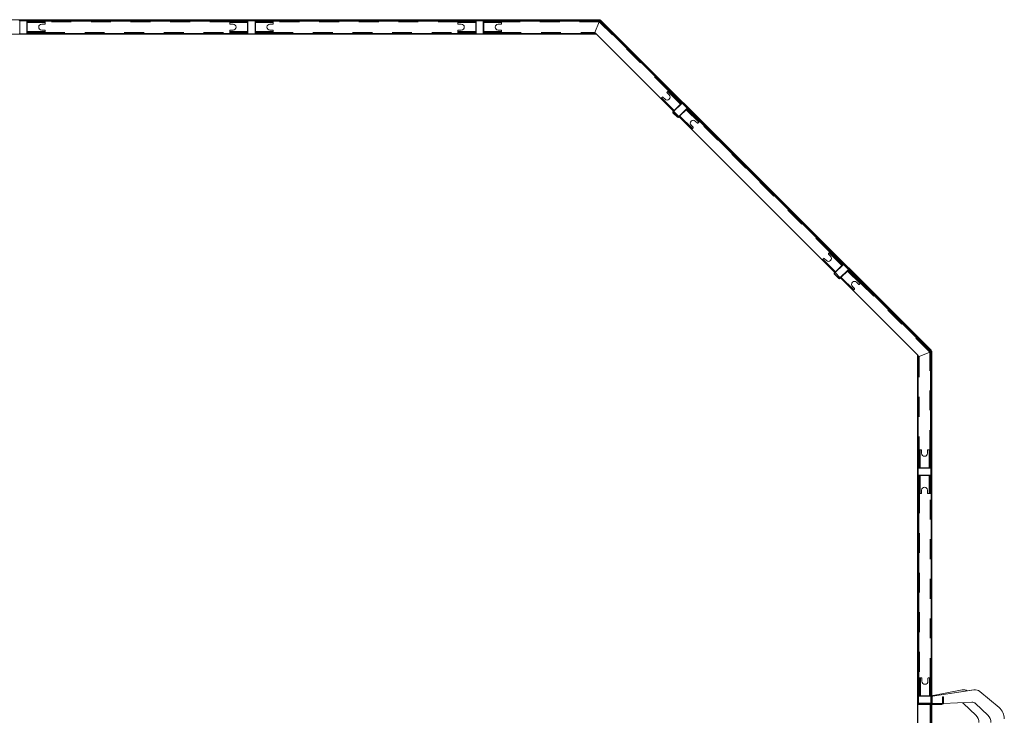
# Model space of a CAD drawing. Units: millimetres. Extents: x 5.2 to 16.2, y 9.1 to 22.6.
# Drawn here: x 11.2 to 16.2, y 19.1 to 22.6 of the extents above; entities that cross this region are included whole.
import ezdxf

# ---------------------------------------------------------------- set-up
doc = ezdxf.new("R2010")
doc.units = ezdxf.units.MM
doc.linetypes.add('PHANTOM', pattern=[0.0127, 0.00635, -0.00127, 0.00127, -0.00127, 0.00127, -0.00127])

msp = doc.modelspace()

# ---------------------------------------------------------------- linework, layer by layer
at = {"color": 7, "linetype": 'Continuous', "lineweight": 15}
for p, q in [((10.687, 22.6037), (11.8388, 22.6037)), ((11.2444, 22.5976), (11.2444, 22.5346)), ((11.2459, 22.6011), (11.2789, 22.6011)), ((11.2789, 22.5991), (11.2459, 22.5991)), ((11.2804, 22.5346), (11.2804, 22.5976)), ((11.2805, 22.6007), (11.2829, 22.6007)), ((11.2824, 22.5976), (11.2824, 22.5346)), ((11.2832, 22.5967), (11.2824, 22.5967)), ((11.2824, 22.5927), (11.2874, 22.5927)), ((11.2829, 22.6007), (11.2829, 22.5967)), ((11.2879, 22.6007), (11.2829, 22.6007)), ((11.2879, 22.5967), (11.2832, 22.5967)), ((11.2874, 22.5927), (11.3674, 22.5927)), ((11.2879, 22.6007), (12.3889, 22.6007)), ((12.3889, 22.5967), (11.2879, 22.5967)), ((11.3554, 22.5811), (11.3704, 22.5811)), ((11.3674, 22.5927), (11.3724, 22.5927)), ((11.3724, 22.5967), (11.3724, 22.5927)), ((11.3724, 22.5927), (11.3724, 22.5887)), ((11.3724, 22.5831), (11.3724, 22.5887)), ((11.8388, 22.6037), (11.8388, 22.6007)), ((11.839, 22.6037), (11.839, 22.6007)), ((11.839, 22.6037), (12.9908, 22.6037)), ((12.3044, 22.5967), (12.3044, 22.5927)), ((12.3094, 22.5927), (12.3044, 22.5927)), ((12.3044, 22.5887), (12.3044, 22.5927)), ((12.3044, 22.5887), (12.3044, 22.5831)), ((12.3064, 22.5811), (12.3214, 22.5811)), ((12.3894, 22.5927), (12.3094, 22.5927)), ((12.3939, 22.6007), (12.3889, 22.6007)), ((12.3936, 22.5967), (12.3889, 22.5967)), ((12.3944, 22.5927), (12.3894, 22.5927)), ((12.3944, 22.5967), (12.3936, 22.5967)), ((12.3939, 22.6007), (12.3939, 22.5967)), ((12.3939, 22.6007), (12.3963, 22.6007)), ((12.3944, 22.5346), (12.3944, 22.5976)), ((12.3964, 22.5976), (12.3964, 22.5346)), ((12.3979, 22.6011), (12.4309, 22.6011)), ((12.4309, 22.5991), (12.3979, 22.5991)), ((12.4324, 22.5346), (12.4324, 22.5976)), ((12.4325, 22.6007), (12.4349, 22.6007)), ((12.4344, 22.5976), (12.4344, 22.5346)), ((12.4352, 22.5967), (12.4344, 22.5967)), ((12.4344, 22.5927), (12.4394, 22.5927)), ((12.4349, 22.6007), (12.4349, 22.5967)), ((12.4399, 22.6007), (12.4349, 22.6007)), ((12.4399, 22.5967), (12.4352, 22.5967)), ((12.4394, 22.5927), (12.5194, 22.5927)), ((12.4399, 22.6007), (13.5409, 22.6007)), ((13.5409, 22.5967), (12.4399, 22.5967)), ((12.5074, 22.5811), (12.5224, 22.5811)), ((12.5194, 22.5927), (12.5244, 22.5927)), ((12.5244, 22.5967), (12.5244, 22.5927)), ((12.5244, 22.5927), (12.5244, 22.5887)), ((12.5244, 22.5831), (12.5244, 22.5887)), ((12.9889, 22.6037), (14.1679, 22.6037)), ((12.9908, 22.6037), (12.9908, 22.6007)), ((12.991, 22.6037), (12.991, 22.6007)), ((12.991, 22.6037), (14.1428, 22.6037)), ((13.4564, 22.5967), (13.4564, 22.5927)), ((13.4614, 22.5927), (13.4564, 22.5927)), ((13.4564, 22.5887), (13.4564, 22.5927)), ((13.4564, 22.5887), (13.4564, 22.5831)), ((13.4584, 22.5811), (13.4734, 22.5811)), ((13.5414, 22.5927), (13.4614, 22.5927)), ((13.5459, 22.6007), (13.5409, 22.6007)), ((13.5456, 22.5967), (13.5409, 22.5967)), ((13.5464, 22.5927), (13.5414, 22.5927)), ((13.5464, 22.5967), (13.5456, 22.5967)), ((13.5459, 22.6007), (13.5483, 22.6007)), ((13.5459, 22.6007), (13.5459, 22.5967)), ((13.5459, 22.6007), (13.5483, 22.6007)), ((13.5464, 22.5346), (13.5464, 22.5976)), ((13.5484, 22.5976), (13.5484, 22.5346)), ((13.5499, 22.6011), (13.5829, 22.6011)), ((13.5829, 22.5991), (13.5499, 22.5991)), ((13.5844, 22.5346), (13.5844, 22.5976)), ((13.5845, 22.6007), (13.5864, 22.6007)), ((13.5845, 22.6007), (13.5864, 22.6007)), ((13.5864, 22.6007), (13.5864, 22.5976)), ((13.5914, 22.6007), (13.5864, 22.6007)), ((13.5864, 22.5976), (13.5864, 22.5346)), ((13.5864, 22.5967), (13.5914, 22.5967)), ((13.5864, 22.5927), (13.5914, 22.5927)), ((14.1717, 22.6007), (13.5914, 22.6007)), ((13.5914, 22.5967), (14.1717, 22.5967)), ((13.5914, 22.5927), (13.6714, 22.5927)), ((13.6594, 22.5811), (13.6744, 22.5811)), ((13.6714, 22.5927), (13.6764, 22.5927)), ((13.6764, 22.5967), (13.6764, 22.5927)), ((13.6764, 22.5927), (13.6764, 22.5887)), ((13.6764, 22.5831), (13.6764, 22.5887)), ((14.1428, 22.6037), (14.1428, 22.6007)), ((14.1701, 22.5927), (14.1477, 22.5387)), ((14.1479, 22.5386), (14.1701, 22.5927)), ((14.1701, 22.5967), (14.1701, 22.5927)), ((14.1706, 22.5967), (14.1701, 22.5954)), ((14.1717, 22.5967), (14.1717, 22.6007)), ((14.1718, 22.5967), (14.1746, 22.5995)), ((14.5821, 22.1864), (14.1718, 22.5967)), ((14.1746, 22.5995), (14.1724, 22.6018)), ((14.5849, 22.1892), (14.1746, 22.5995)), ((14.1766, 22.6018), (15.0103, 21.7681)), ((10.1269, 22.5311), (11.2459, 22.5311)), ((11.2459, 22.5331), (11.2789, 22.5331)), ((11.2789, 22.5311), (11.2459, 22.5311)), ((11.2789, 22.5311), (12.3979, 22.5311)), ((11.2824, 22.5395), (11.2874, 22.5395)), ((11.2824, 22.5355), (11.2874, 22.5355)), ((11.2829, 22.5347), (11.2829, 22.5355)), ((11.2829, 22.5311), (11.2829, 22.5347)), ((11.2879, 22.5347), (11.2829, 22.5347)), ((11.2874, 22.5395), (11.3674, 22.5395)), ((11.3674, 22.5355), (11.2874, 22.5355)), ((12.3889, 22.5347), (11.2879, 22.5347)), ((11.3704, 22.5511), (11.3554, 22.5511)), ((11.3674, 22.5395), (11.3724, 22.5395)), ((11.3674, 22.5355), (11.3724, 22.5355)), ((11.3724, 22.5435), (11.3724, 22.5491)), ((11.3724, 22.5435), (11.3724, 22.5395)), ((11.3724, 22.5355), (11.3724, 22.5395)), ((12.3044, 22.5491), (12.3044, 22.5435)), ((12.3044, 22.5395), (12.3044, 22.5435)), ((12.3044, 22.5355), (12.3044, 22.5395)), ((12.3094, 22.5395), (12.3044, 22.5395)), ((12.3044, 22.5355), (12.3094, 22.5355)), ((12.3214, 22.5511), (12.3064, 22.5511)), ((12.3894, 22.5395), (12.3094, 22.5395)), ((12.3094, 22.5355), (12.3894, 22.5355)), ((12.3939, 22.5347), (12.3889, 22.5347)), ((12.3944, 22.5395), (12.3894, 22.5395)), ((12.3894, 22.5355), (12.3944, 22.5355)), ((12.3939, 22.5355), (12.3939, 22.5347)), ((12.3939, 22.5311), (12.3939, 22.5347)), ((12.3979, 22.5331), (12.4309, 22.5331)), ((12.4309, 22.5311), (12.3979, 22.5311)), ((12.4309, 22.5311), (13.5499, 22.5311)), ((12.4344, 22.5395), (12.4394, 22.5395)), ((12.4344, 22.5355), (12.4394, 22.5355)), ((12.4349, 22.5347), (12.4349, 22.5355)), ((12.4349, 22.5311), (12.4349, 22.5347)), ((12.4399, 22.5347), (12.4349, 22.5347)), ((12.4394, 22.5395), (12.5194, 22.5395)), ((12.5194, 22.5355), (12.4394, 22.5355)), ((13.5409, 22.5347), (12.4399, 22.5347)), ((12.5224, 22.5511), (12.5074, 22.5511)), ((12.5194, 22.5395), (12.5244, 22.5395)), ((12.5194, 22.5355), (12.5244, 22.5355)), ((12.5244, 22.5435), (12.5244, 22.5491)), ((12.5244, 22.5435), (12.5244, 22.5395)), ((12.5244, 22.5355), (12.5244, 22.5395)), ((13.4564, 22.5491), (13.4564, 22.5435)), ((13.4564, 22.5395), (13.4564, 22.5435)), ((13.4564, 22.5355), (13.4564, 22.5395)), ((13.4614, 22.5395), (13.4564, 22.5395)), ((13.4564, 22.5355), (13.4614, 22.5355)), ((13.4734, 22.5511), (13.4584, 22.5511)), ((13.5414, 22.5395), (13.4614, 22.5395)), ((13.4614, 22.5355), (13.5414, 22.5355)), ((13.5459, 22.5347), (13.5409, 22.5347)), ((13.5464, 22.5395), (13.5414, 22.5395)), ((13.5414, 22.5355), (13.5464, 22.5355)), ((13.5459, 22.5355), (13.5459, 22.5347)), ((13.5459, 22.5311), (13.5459, 22.5347)), ((13.5499, 22.5331), (13.5829, 22.5331)), ((13.5829, 22.5311), (13.5499, 22.5311)), ((13.5829, 22.5311), (14.1558, 22.5311)), ((13.5864, 22.5395), (13.5914, 22.5395)), ((13.5864, 22.5355), (13.5914, 22.5355)), ((13.5864, 22.5347), (13.5914, 22.5347)), ((13.5864, 22.5311), (13.5864, 22.5346)), ((13.5914, 22.5395), (13.6714, 22.5395)), ((13.6714, 22.5355), (13.5914, 22.5355)), ((13.5914, 22.5347), (14.1441, 22.5347)), ((13.6744, 22.5511), (13.6594, 22.5511)), ((13.6714, 22.5395), (13.6764, 22.5395)), ((13.6714, 22.5355), (13.6764, 22.5355)), ((13.6764, 22.5435), (13.6764, 22.5491)), ((13.6764, 22.5435), (13.6764, 22.5395)), ((13.6764, 22.5355), (13.6764, 22.5395)), ((14.1441, 22.5387), (14.1441, 22.5347)), ((14.1441, 22.5387), (14.1477, 22.5387)), ((14.1466, 22.5387), (14.1441, 22.5327)), ((14.1448, 22.5387), (14.1441, 22.537)), ((14.1441, 22.5311), (14.1441, 22.5347)), ((14.1452, 22.5311), (14.1475, 22.5334)), ((14.1497, 22.5311), (14.1475, 22.5334)), ((14.1503, 22.5362), (14.1477, 22.5387)), ((14.1479, 22.5386), (14.1477, 22.5387)), ((14.1558, 22.5311), (14.5449, 22.1421)), ((14.5164, 22.2408), (14.5124, 22.2369)), ((14.5124, 22.234), (14.523, 22.2234)), ((14.522, 22.2465), (14.5192, 22.2437)), ((14.5793, 22.1835), (14.5227, 22.2401)), ((14.4812, 22.2057), (14.4816, 22.206)), ((14.4884, 22.2128), (14.4844, 22.2089)), ((14.5417, 22.1459), (14.4851, 22.2025)), ((14.5018, 22.2022), (14.4912, 22.2128)), ((14.5417, 22.1389), (14.5863, 22.1835)), ((14.5877, 22.1821), (14.5432, 22.1375)), ((14.5863, 22.1835), (14.5885, 22.1857)), ((14.5898, 22.1843), (14.5885, 22.1857)), ((14.6132, 22.1587), (14.5898, 22.1821)), ((14.5912, 22.1835), (14.6146, 22.1601)), ((14.5651, 22.1106), (14.5417, 22.134)), ((14.5432, 22.1354), (14.5665, 22.1121)), ((14.5463, 22.1407), (14.5718, 22.1152)), ((14.5686, 22.1121), (14.6132, 22.1566)), ((14.6146, 22.1552), (14.57, 22.1106)), ((14.6171, 22.157), (14.6143, 22.1542)), ((14.6146, 22.1482), (14.6712, 22.0916)), ((14.6171, 22.157), (14.6154, 22.1587)), ((15.3963, 21.3721), (14.6178, 22.1507)), ((14.6207, 22.1535), (15.3992, 21.375)), ((14.5732, 22.1138), (15.3595, 21.3275)), ((14.577, 22.1106), (14.6336, 22.054)), ((14.6439, 22.0601), (14.6333, 22.0707)), ((14.6545, 22.0919), (14.6651, 22.0813)), ((14.668, 22.0813), (14.6719, 22.0853)), ((14.6776, 22.0909), (14.6747, 22.0881)), ((14.6368, 22.0501), (14.6371, 22.0505)), ((14.64, 22.0533), (14.6439, 22.0573)), ((15.011, 21.7674), (15.8446, 20.9338)), ((15.3309, 21.4262), (15.327, 21.4223)), ((15.3366, 21.4319), (15.3338, 21.4291)), ((15.3939, 21.369), (15.3373, 21.4255)), ((15.2958, 21.3911), (15.2962, 21.3914)), ((15.3029, 21.3982), (15.299, 21.3943)), ((15.3563, 21.3313), (15.2997, 21.3879)), ((15.3164, 21.3876), (15.3058, 21.3982)), ((15.327, 21.4194), (15.3376, 21.4088)), ((15.3563, 21.3243), (15.4009, 21.3689)), ((15.4023, 21.3675), (15.3577, 21.3229)), ((15.3609, 21.3261), (15.3863, 21.3006)), ((15.3832, 21.2975), (15.4277, 21.342)), ((15.4292, 21.3406), (15.3846, 21.2961)), ((15.4027, 21.3714), (15.3999, 21.3686)), ((15.4027, 21.3714), (15.4044, 21.3698)), ((15.4277, 21.3441), (15.4044, 21.3675)), ((15.4058, 21.3689), (15.4292, 21.3456)), ((15.4313, 21.3428), (15.4292, 21.3406)), ((15.4292, 21.3336), (15.4858, 21.277)), ((15.43, 21.3441), (15.4313, 21.3428)), ((15.4321, 21.3364), (15.8424, 20.9261)), ((15.8452, 20.9289), (15.4349, 21.3393)), ((15.3797, 21.2961), (15.3563, 21.3194)), ((15.3577, 21.3208), (15.3811, 21.2975)), ((15.3878, 21.2992), (15.7758, 20.9111)), ((15.3916, 21.296), (15.4482, 21.2394)), ((15.4691, 21.2773), (15.4797, 21.2667)), ((15.4922, 21.2763), (15.4893, 21.2735)), ((15.4585, 21.2455), (15.4479, 21.2561)), ((15.4514, 21.2356), (15.4517, 21.2359)), ((15.4545, 21.2387), (15.4585, 21.2427)), ((15.4825, 21.2667), (15.4865, 21.2707)), ((15.8384, 20.9244), (15.7844, 20.902)), ((15.7844, 20.9018), (15.8384, 20.9244)), ((15.8424, 20.9244), (15.8384, 20.9244)), ((15.8416, 20.9269), (15.8403, 20.9263)), ((15.8424, 20.9261), (15.8452, 20.9289)), ((15.8424, 20.3457), (15.8424, 20.926)), ((15.8424, 20.926), (15.8464, 20.926)), ((15.8439, 20.9276), (15.8464, 20.9276)), ((15.8464, 20.926), (15.8464, 20.9292)), ((15.8464, 20.3457), (15.8464, 20.926)), ((15.8494, 20.9262), (15.8494, 19.7472)), ((15.7758, 20.9111), (15.7758, 18.0337)), ((15.7758, 20.905), (15.779, 20.9018)), ((15.7762, 20.8989), (15.7758, 20.8993)), ((15.7764, 20.8942), (15.7758, 20.8942)), ((15.7762, 20.8989), (15.779, 20.9018)), ((15.7764, 20.8984), (15.7804, 20.8984)), ((15.7764, 20.8942), (15.7764, 20.8984)), ((15.7764, 20.3207), (15.7764, 20.8942)), ((15.7836, 20.9028), (15.7776, 20.9003)), ((15.7804, 20.3457), (15.7804, 20.8984)), ((15.7804, 20.8984), (15.7844, 20.8984)), ((15.7824, 20.9041), (15.7806, 20.9034)), ((15.7819, 20.9046), (15.7844, 20.902)), ((15.7844, 20.8984), (15.7844, 20.902)), ((15.7844, 20.9018), (15.7844, 20.902)), ((15.7812, 20.4307), (15.7812, 20.4257)), ((15.7812, 20.4307), (15.7852, 20.4307)), ((15.7852, 20.4257), (15.7852, 20.4307)), ((15.7852, 20.4307), (15.7892, 20.4307)), ((15.7948, 20.4307), (15.7892, 20.4307)), ((15.7968, 20.4137), (15.7968, 20.4287)), ((15.8268, 20.4287), (15.8268, 20.4137)), ((15.8344, 20.4307), (15.8288, 20.4307)), ((15.8344, 20.4307), (15.8384, 20.4307)), ((15.8384, 20.4257), (15.8384, 20.4307)), ((15.8424, 20.4307), (15.8384, 20.4307)), ((15.7812, 20.4257), (15.7812, 20.3457)), ((15.7852, 20.3457), (15.7852, 20.4257)), ((15.8384, 20.3457), (15.8384, 20.4257)), ((15.7764, 20.3407), (15.7803, 20.3407)), ((15.7768, 20.3042), (15.7768, 20.3372)), ((15.7788, 20.3372), (15.7788, 20.3042)), ((15.7803, 20.3407), (15.8433, 20.3407)), ((15.8433, 20.3387), (15.7803, 20.3387)), ((15.7804, 20.3407), (15.7804, 20.3457)), ((15.7812, 20.3457), (15.7812, 20.3407)), ((15.7852, 20.3407), (15.7852, 20.3457)), ((15.8384, 20.3407), (15.8384, 20.3457)), ((15.8424, 20.3457), (15.8424, 20.3407)), ((15.8433, 20.3407), (15.8464, 20.3407)), ((15.8448, 20.3042), (15.8448, 20.3372)), ((15.8464, 20.3407), (15.8464, 20.3457)), ((15.8464, 20.3389), (15.8464, 20.3407)), ((15.8468, 20.3372), (15.8468, 20.3042)), ((15.7758, 20.3207), (15.7768, 20.3207)), ((15.7782, 19.1697), (15.7782, 20.3014)), ((15.7788, 20.3007), (15.7803, 20.3007)), ((15.7788, 20.3007), (15.7788, 20.2957)), ((15.7788, 20.2957), (15.7788, 19.1947)), ((15.7803, 20.3027), (15.8433, 20.3027)), ((15.8433, 20.3007), (15.7803, 20.3007)), ((15.7828, 20.2957), (15.7828, 20.3007)), ((15.7828, 19.1947), (15.7828, 20.2957)), ((15.7852, 20.3007), (15.7852, 20.2957)), ((15.7852, 20.2957), (15.7852, 20.2157)), ((15.8384, 20.3007), (15.8384, 20.2957)), ((15.8384, 20.2957), (15.8384, 20.2157)), ((15.8424, 20.2957), (15.8424, 20.3007)), ((15.8424, 20.2157), (15.8424, 20.2957)), ((15.8433, 20.3007), (15.8448, 20.3007)), ((15.8488, 20.3007), (15.8448, 20.3007)), ((15.8448, 20.2957), (15.8448, 20.3007)), ((15.8448, 19.1947), (15.8448, 20.2957)), ((15.8464, 20.3007), (15.8464, 20.3026)), ((15.8488, 20.2957), (15.8488, 20.3007)), ((15.8488, 20.2957), (15.8488, 19.1947)), ((15.7828, 20.2107), (15.7852, 20.2107)), ((15.7852, 20.2157), (15.7852, 20.2107)), ((15.7892, 20.2107), (15.7852, 20.2107)), ((15.7892, 20.2107), (15.7948, 20.2107)), ((15.7968, 20.2127), (15.7968, 20.2277)), ((15.8268, 20.2277), (15.8268, 20.2127)), ((15.8288, 20.2107), (15.8344, 20.2107)), ((15.8384, 20.2107), (15.8344, 20.2107)), ((15.8384, 20.2157), (15.8384, 20.2107)), ((15.8424, 20.2107), (15.8384, 20.2107)), ((15.8424, 20.2107), (15.8424, 20.2157)), ((15.7782, 19.7462), (15.7788, 19.7462)), ((15.7788, 19.7452), (15.7782, 19.7452)), ((15.8494, 19.7462), (15.8488, 19.7462)), ((15.8494, 19.7452), (15.8488, 19.7452)), ((15.8494, 19.7462), (15.8494, 19.7472)), ((15.8494, 19.7452), (15.8494, 19.1511)), ((15.7832, 19.2792), (15.7872, 19.2792)), ((15.7832, 19.2792), (15.7832, 19.2742)), ((15.7832, 19.2742), (15.7832, 19.1942)), ((15.7872, 19.2742), (15.7872, 19.2792)), ((15.7872, 19.2792), (15.7912, 19.2792)), ((15.7872, 19.1942), (15.7872, 19.2742)), ((15.7968, 19.2792), (15.7912, 19.2792)), ((15.7988, 19.2622), (15.7988, 19.2772)), ((15.8288, 19.2772), (15.8288, 19.2622)), ((15.8364, 19.2792), (15.8308, 19.2792)), ((15.8364, 19.2792), (15.8404, 19.2792)), ((15.8404, 19.2742), (15.8404, 19.2792)), ((15.8444, 19.2792), (15.8404, 19.2792)), ((15.8404, 19.1942), (15.8404, 19.2742)), ((15.8444, 19.2742), (15.8444, 19.2792)), ((15.8444, 19.2742), (15.8444, 19.1942)), ((15.7788, 19.1947), (15.7788, 19.1897)), ((15.7788, 19.1897), (15.7828, 19.1897)), ((15.7788, 19.1527), (15.7788, 19.1857)), ((15.7808, 19.1857), (15.7808, 19.1527)), ((15.7823, 19.1892), (15.8453, 19.1892)), ((15.8453, 19.1872), (15.7823, 19.1872)), ((15.7828, 19.1897), (15.7828, 19.1947)), ((15.7832, 19.1897), (15.7828, 19.1897)), ((15.7832, 19.1942), (15.7832, 19.1892)), ((15.7872, 19.1892), (15.7872, 19.1942)), ((15.8404, 19.1892), (15.8404, 19.1942)), ((15.8444, 19.1892), (15.8444, 19.1942)), ((15.8448, 19.1897), (15.8444, 19.1897)), ((15.8448, 19.1897), (15.8448, 19.1947)), ((15.8488, 19.1897), (15.8448, 19.1897)), ((15.8464, 19.1897), (15.8464, 19.1891)), ((15.8464, 19.1867), (15.8464, 19.1517)), ((15.8468, 19.1527), (15.8468, 19.1857)), ((15.8488, 19.1897), (15.8488, 19.1947)), ((15.8488, 19.1857), (15.8488, 19.1527)), ((15.852, 19.1863), (16.0611, 19.219)), ((16.0617, 19.219), (15.8526, 19.1863)), ((15.853, 19.1864), (15.853, 19.1878)), ((15.8536, 19.1878), (15.8536, 19.1865)), ((15.8546, 19.1897), (16.0011, 19.219)), ((16.0016, 19.219), (15.8552, 19.1897)), ((16.0011, 19.219), (16.0016, 19.219)), ((16.1877, 19.1297), (16.0915, 19.2107)), ((15.7782, 19.1697), (15.7758, 19.1697)), ((15.7758, 19.1452), (15.7772, 19.1452)), ((15.7772, 19.1492), (15.7772, 19.1452)), ((15.7823, 19.1492), (15.7772, 19.1492)), ((15.7772, 19.1452), (15.8072, 19.1452)), ((15.7823, 19.1512), (15.8453, 19.1512)), ((15.8453, 19.1492), (15.7823, 19.1492)), ((15.8072, 19.1452), (15.8072, 19.1492)), ((15.8072, 19.1452), (15.8994, 19.1452)), ((15.8442, 19.1452), (15.8442, 18.0412)), ((15.8453, 19.1492), (15.8994, 19.1492)), ((15.8464, 19.1494), (15.8464, 19.1492)), ((15.8474, 19.1492), (15.848, 19.1493)), ((15.8482, 19.1452), (15.8482, 18.0412)), ((15.8494, 19.1452), (15.8494, 18.5934)), ((15.8495, 19.1522), (15.8495, 19.1833)), ((15.8501, 19.1833), (15.8501, 19.1522)), ((15.8994, 19.1492), (15.8994, 19.1452)), ((15.902, 19.1532), (15.902, 19.1832)), ((15.902, 19.1832), (15.9029, 19.1832)), ((15.9029, 19.1832), (15.9069, 19.1832)), ((15.9034, 19.1532), (15.9034, 19.1762)), ((15.9064, 19.1493), (16.0505, 19.1566)), ((15.9074, 19.1532), (15.9074, 19.1762)), ((16.0084, 19.1497), (16.0706, 19.0903)), ((16.009, 19.1497), (16.0711, 19.0903)), ((16.0684, 19.1497), (16.1306, 19.0903)), ((16.069, 19.1497), (16.1312, 19.0903))]:
    msp.add_line(p, q, dxfattribs=at)
at = {"color": 7, "linetype": 'PHANTOM', "lineweight": 0}
for p, q in [((11.2804, 22.5977), (11.2444, 22.5977)), ((11.2829, 22.5977), (11.2824, 22.5977)), ((11.3724, 22.5887), (11.2824, 22.5887)), ((11.2874, 22.5967), (11.2874, 22.5927)), ((11.2879, 22.5967), (11.2879, 22.6007)), ((11.3674, 22.5967), (11.3674, 22.5927)), ((12.3044, 22.5927), (11.3724, 22.5927)), ((12.3944, 22.5887), (12.3044, 22.5887)), ((12.3094, 22.5927), (12.3094, 22.5967)), ((12.3889, 22.6007), (12.3889, 22.5967)), ((12.3894, 22.5967), (12.3894, 22.5927)), ((12.3944, 22.5977), (12.3939, 22.5977)), ((12.4324, 22.5977), (12.3964, 22.5977)), ((12.4349, 22.5977), (12.4344, 22.5977)), ((12.5244, 22.5887), (12.4344, 22.5887)), ((12.4394, 22.5967), (12.4394, 22.5927)), ((12.4399, 22.5967), (12.4399, 22.6007)), ((12.5194, 22.5967), (12.5194, 22.5927)), ((13.4564, 22.5927), (12.5244, 22.5927)), ((12.9889, 22.6037), (12.9889, 22.6007)), ((13.5464, 22.5887), (13.4564, 22.5887)), ((13.4614, 22.5927), (13.4614, 22.5967)), ((13.5409, 22.6007), (13.5409, 22.5967)), ((13.5414, 22.5967), (13.5414, 22.5927)), ((13.5459, 22.5977), (13.5464, 22.5977)), ((13.5464, 22.5977), (13.5459, 22.5977)), ((13.5484, 22.5977), (13.5844, 22.5977)), ((13.5844, 22.5977), (13.5484, 22.5977)), ((13.5864, 22.5977), (13.5864, 22.5977)), ((13.5864, 22.5977), (13.5864, 22.5977)), ((13.6764, 22.5887), (13.5864, 22.5887)), ((13.5914, 22.6007), (13.5914, 22.5967)), ((13.5914, 22.5967), (13.5914, 22.5927)), ((13.6714, 22.5967), (13.6714, 22.5927)), ((14.1701, 22.5927), (13.6764, 22.5927)), ((14.5192, 22.2437), (14.1701, 22.5927)), ((14.1725, 22.5974), (14.1717, 22.5982)), ((11.2824, 22.5435), (11.3724, 22.5435)), ((11.2874, 22.5355), (11.2874, 22.5395)), ((11.2879, 22.5311), (11.2879, 22.5347)), ((11.3674, 22.5395), (11.3674, 22.5355)), ((11.3724, 22.5387), (12.3044, 22.5387)), ((12.3044, 22.5435), (12.3944, 22.5435)), ((12.3094, 22.5355), (12.3094, 22.5395)), ((12.3889, 22.5311), (12.3889, 22.5347)), ((12.3894, 22.5355), (12.3894, 22.5395)), ((12.4344, 22.5435), (12.5244, 22.5435)), ((12.4394, 22.5355), (12.4394, 22.5395)), ((12.4399, 22.5311), (12.4399, 22.5347)), ((12.5194, 22.5395), (12.5194, 22.5355)), ((12.5244, 22.5387), (13.4564, 22.5387)), ((13.4564, 22.5435), (13.5464, 22.5435)), ((13.4614, 22.5355), (13.4614, 22.5395)), ((13.5409, 22.5311), (13.5409, 22.5347)), ((13.5414, 22.5355), (13.5414, 22.5395)), ((13.5864, 22.5435), (13.6764, 22.5435)), ((13.5914, 22.5355), (13.5914, 22.5395)), ((13.5914, 22.5311), (13.5914, 22.5347)), ((13.6714, 22.5395), (13.6714, 22.5355)), ((13.6764, 22.5387), (14.1441, 22.5387)), ((14.1503, 22.5362), (14.1553, 22.5311)), ((14.58, 22.1772), (14.5164, 22.2408)), ((14.5227, 22.2401), (14.5255, 22.2429)), ((14.4844, 22.2089), (14.548, 22.1452)), ((14.4848, 22.2022), (14.4851, 22.2025)), ((14.5821, 22.1864), (14.5793, 22.1835)), ((14.5849, 22.1892), (14.5821, 22.1864)), ((14.5864, 22.1835), (14.5864, 22.1835)), ((14.6132, 22.1567), (14.5878, 22.1821)), ((14.5413, 22.1456), (14.5417, 22.1459)), ((14.6719, 22.0853), (14.6083, 22.1489)), ((14.615, 22.1549), (14.6146, 22.1553)), ((14.6175, 22.151), (14.6146, 22.1482)), ((14.6178, 22.1507), (14.6207, 22.1535)), ((14.5763, 22.1169), (14.64, 22.0533)), ((14.5767, 22.1103), (14.577, 22.1106)), ((14.674, 22.0945), (14.6712, 22.0916)), ((15.3338, 21.4291), (14.6747, 22.0881)), ((14.6336, 22.054), (14.6333, 22.0537)), ((15.0103, 21.7681), (15.0081, 21.766)), ((15.011, 21.7674), (15.0089, 21.7653)), ((15.3946, 21.3626), (15.3309, 21.4262)), ((15.3373, 21.4255), (15.3401, 21.4284)), ((15.299, 21.3943), (15.3626, 21.3306)), ((15.2994, 21.3876), (15.2997, 21.3879)), ((15.3967, 21.3718), (15.3939, 21.369)), ((15.3992, 21.375), (15.3963, 21.3721)), ((15.3559, 21.331), (15.3563, 21.3313)), ((15.4006, 21.3693), (15.4009, 21.369)), ((15.4024, 21.3675), (15.4278, 21.3421)), ((15.4865, 21.2707), (15.4229, 21.3343)), ((15.4292, 21.3407), (15.4292, 21.3407)), ((15.4321, 21.3364), (15.4292, 21.3336)), ((15.4349, 21.3393), (15.4321, 21.3364)), ((15.3909, 21.3024), (15.4545, 21.2387)), ((15.3913, 21.2957), (15.3916, 21.296)), ((15.4886, 21.2799), (15.4858, 21.277)), ((15.8384, 20.9244), (15.4893, 21.2735)), ((15.4482, 21.2394), (15.4479, 21.2391)), ((15.8384, 20.4307), (15.8384, 20.9244)), ((15.8434, 20.926), (15.8434, 20.9272)), ((15.7758, 20.9106), (15.7819, 20.9046)), ((15.7844, 20.8984), (15.7844, 20.4307)), ((15.7892, 20.4307), (15.7892, 20.3407)), ((15.8344, 20.3407), (15.8344, 20.4307)), ((15.7812, 20.4257), (15.7852, 20.4257)), ((15.8384, 20.4257), (15.8424, 20.4257)), ((15.7764, 20.3457), (15.7804, 20.3457)), ((15.7812, 20.3457), (15.7852, 20.3457)), ((15.8424, 20.3457), (15.8384, 20.3457)), ((15.8464, 20.3457), (15.8424, 20.3457)), ((15.8434, 20.3407), (15.8434, 20.3407)), ((15.8434, 20.3027), (15.8434, 20.3387)), ((15.7788, 20.2957), (15.7828, 20.2957)), ((15.7828, 20.2957), (15.7852, 20.2957)), ((15.7892, 20.3007), (15.7892, 20.2107)), ((15.8344, 20.2107), (15.8344, 20.3007)), ((15.8424, 20.2957), (15.8384, 20.2957)), ((15.8434, 20.3007), (15.8434, 20.3007)), ((15.8448, 20.2957), (15.8488, 20.2957)), ((15.7852, 20.2157), (15.7828, 20.2157)), ((15.7868, 20.2107), (15.7868, 19.2792)), ((15.8424, 20.2157), (15.8384, 20.2157)), ((15.8408, 19.2792), (15.8408, 20.2107)), ((15.8494, 19.7472), (15.8488, 19.7472)), ((15.7832, 19.2742), (15.7872, 19.2742)), ((15.7912, 19.2792), (15.7912, 19.1892)), ((15.8364, 19.1892), (15.8364, 19.2792)), ((15.8404, 19.2742), (15.8444, 19.2742)), ((15.7788, 19.1947), (15.7828, 19.1947)), ((15.7832, 19.1942), (15.7872, 19.1942)), ((15.8444, 19.1942), (15.8404, 19.1942)), ((15.8434, 19.1512), (15.8434, 19.1872)), ((15.8488, 19.1947), (15.8448, 19.1947)), ((15.8526, 19.1863), (15.852, 19.1863)), ((15.853, 19.1878), (15.8536, 19.1878)), ((15.8552, 19.1897), (15.8546, 19.1897)), ((16.0611, 19.219), (16.0617, 19.219)), ((15.7782, 19.1452), (15.7782, 18.0412)), ((15.8402, 18.0412), (15.8402, 19.1452)), ((15.8495, 19.1833), (15.8501, 19.1833)), ((15.8501, 19.1522), (15.8495, 19.1522)), ((15.902, 19.1532), (15.9034, 19.1532)), ((15.9034, 19.1762), (15.9074, 19.1762)), ((16.009, 19.1497), (16.0084, 19.1497)), ((16.069, 19.1497), (16.0684, 19.1497)), ((16.0706, 19.0903), (16.0711, 19.0903)), ((16.1306, 19.0903), (16.1312, 19.0903))]:
    msp.add_line(p, q, dxfattribs=at)
at = {"color": 7, "linetype": 'Continuous', "lineweight": 15, "flags": 128}
for points in [[(14.1729, 22.5956), (14.1729, 22.5955), (14.1727, 22.5954), (14.1724, 22.5951), (14.1721, 22.5947), (14.1717, 22.5943), (14.1712, 22.5938), (14.1706, 22.5933), (14.1701, 22.5927)], [(14.1717, 22.5988), (14.1718, 22.5989), (14.1722, 22.5993), (14.1726, 22.5997), (14.1729, 22.6), (14.1731, 22.6003), (14.1733, 22.6005), (14.1735, 22.6006), (14.1735, 22.6006)], [(14.1475, 22.5334), (14.1475, 22.5334), (14.1477, 22.5336), (14.1479, 22.5338), (14.1483, 22.5342), (14.1487, 22.5346), (14.1492, 22.5351), (14.1497, 22.5356), (14.1503, 22.5362)], [(14.5164, 22.2408), (14.5169, 22.2414), (14.5174, 22.2419), (14.5179, 22.2424), (14.5184, 22.2428), (14.5187, 22.2432), (14.519, 22.2434), (14.5191, 22.2436), (14.5192, 22.2437)], [(14.5227, 22.2401), (14.522, 22.2408), (14.5214, 22.2415), (14.5208, 22.2421), (14.5202, 22.2426), (14.5198, 22.2431), (14.5195, 22.2434), (14.5192, 22.2436), (14.5192, 22.2437)], [(14.4816, 22.206), (14.4816, 22.2061), (14.4818, 22.2062), (14.482, 22.2065), (14.4824, 22.2069), (14.4828, 22.2073), (14.4833, 22.2078), (14.4838, 22.2083), (14.4844, 22.2089)], [(14.4851, 22.2025), (14.4844, 22.2032), (14.4837, 22.2039), (14.4831, 22.2045), (14.4826, 22.205), (14.4822, 22.2054), (14.4818, 22.2058), (14.4816, 22.206), (14.4816, 22.206)], [(14.5828, 22.18), (14.5828, 22.1801), (14.5826, 22.1803), (14.5822, 22.1806), (14.5818, 22.181), (14.5812, 22.1816), (14.5806, 22.1822), (14.58, 22.1829), (14.5793, 22.1835)], [(14.5821, 22.1864), (14.5828, 22.1857), (14.5835, 22.185), (14.5841, 22.1844), (14.5846, 22.1839), (14.5851, 22.1834), (14.5854, 22.1831), (14.5856, 22.1829), (14.5856, 22.1828)], [(14.5885, 22.1857), (14.5884, 22.1857), (14.5882, 22.1859), (14.5879, 22.1863), (14.5874, 22.1867), (14.5869, 22.1872), (14.5863, 22.1879), (14.5856, 22.1885), (14.5849, 22.1892)], [(14.5452, 22.1424), (14.5451, 22.1425), (14.5449, 22.1427), (14.5446, 22.143), (14.5442, 22.1434), (14.5436, 22.144), (14.543, 22.1446), (14.5424, 22.1452), (14.5417, 22.1459)], [(14.6111, 22.1517), (14.6112, 22.1517), (14.6114, 22.1515), (14.6117, 22.1511), (14.6121, 22.1507), (14.6127, 22.1502), (14.6133, 22.1495), (14.614, 22.1489), (14.6146, 22.1482)], [(14.6178, 22.1507), (14.6171, 22.1514), (14.6165, 22.152), (14.6159, 22.1526), (14.6153, 22.1532), (14.6149, 22.1536), (14.6146, 22.1539), (14.6145, 22.154)], [(14.6207, 22.1535), (14.62, 22.1542), (14.6193, 22.1548), (14.6187, 22.1555), (14.6182, 22.156), (14.6177, 22.1564), (14.6174, 22.1568), (14.6172, 22.157), (14.6171, 22.157)], [(14.5735, 22.1141), (14.5736, 22.114), (14.5738, 22.1138), (14.5741, 22.1135), (14.5745, 22.1131), (14.5751, 22.1125), (14.5757, 22.1119), (14.5763, 22.1113), (14.577, 22.1106)], [(14.6712, 22.0916), (14.6719, 22.0909), (14.6726, 22.0903), (14.6732, 22.0897), (14.6737, 22.0891), (14.6741, 22.0887), (14.6745, 22.0884), (14.6747, 22.0882), (14.6747, 22.0881)], [(14.6747, 22.0881), (14.6747, 22.088), (14.6745, 22.0879), (14.6743, 22.0876), (14.6739, 22.0873), (14.6735, 22.0868), (14.673, 22.0863), (14.6725, 22.0858), (14.6719, 22.0853)], [(14.6336, 22.054), (14.6343, 22.0533), (14.6349, 22.0527), (14.6356, 22.052), (14.6361, 22.0515), (14.6365, 22.0511), (14.6369, 22.0507), (14.6371, 22.0505), (14.6371, 22.0505)], [(14.64, 22.0533), (14.6394, 22.0527), (14.6389, 22.0522), (14.6384, 22.0517), (14.638, 22.0513), (14.6376, 22.0509), (14.6373, 22.0507), (14.6372, 22.0505), (14.6371, 22.0505)], [(15.0106, 21.7678), (15.0105, 21.7679), (15.0104, 21.768), (15.0103, 21.7681)], [(15.011, 21.7674), (15.0108, 21.7676), (15.0107, 21.7677), (15.0106, 21.7678)], [(15.3309, 21.4262), (15.3315, 21.4268), (15.332, 21.4273), (15.3325, 21.4278), (15.3329, 21.4282), (15.3333, 21.4286), (15.3336, 21.4288), (15.3337, 21.429), (15.3338, 21.4291)], [(15.3373, 21.4255), (15.3366, 21.4262), (15.336, 21.4269), (15.3353, 21.4275), (15.3348, 21.428), (15.3344, 21.4285), (15.334, 21.4288), (15.3338, 21.429), (15.3338, 21.4291)], [(15.2962, 21.3914), (15.2962, 21.3915), (15.2964, 21.3917), (15.2966, 21.3919), (15.297, 21.3923), (15.2974, 21.3927), (15.2979, 21.3932), (15.2984, 21.3937), (15.299, 21.3943)], [(15.2997, 21.3879), (15.299, 21.3886), (15.2983, 21.3893), (15.2977, 21.3899), (15.2972, 21.3904), (15.2967, 21.3909), (15.2964, 21.3912), (15.2962, 21.3914), (15.2962, 21.3914)], [(15.3997, 21.3688), (15.3996, 21.3689), (15.3993, 21.3692), (15.3988, 21.3696), (15.3983, 21.3702), (15.3977, 21.3708), (15.397, 21.3715), (15.3963, 21.3721)], [(15.4027, 21.3714), (15.4026, 21.3715), (15.4024, 21.3717), (15.4021, 21.372), (15.4017, 21.3725), (15.4011, 21.373), (15.4005, 21.3736), (15.3999, 21.3743), (15.3992, 21.375)], [(15.3598, 21.3278), (15.3597, 21.3279), (15.3595, 21.3281), (15.3592, 21.3284), (15.3588, 21.3288), (15.3582, 21.3294), (15.3576, 21.33), (15.3569, 21.3307), (15.3563, 21.3313)], [(15.3974, 21.3654), (15.3973, 21.3655), (15.3971, 21.3657), (15.3968, 21.366), (15.3964, 21.3665), (15.3958, 21.367), (15.3952, 21.3676), (15.3946, 21.3683), (15.3939, 21.369)], [(15.4257, 21.3371), (15.4258, 21.3371), (15.426, 21.3369), (15.4263, 21.3365), (15.4267, 21.3361), (15.4273, 21.3356), (15.4279, 21.335), (15.4285, 21.3343), (15.4292, 21.3336)], [(15.4285, 21.34), (15.4286, 21.3399), (15.4288, 21.3397), (15.4291, 21.3394), (15.4296, 21.3389), (15.4301, 21.3384), (15.4307, 21.3378), (15.4314, 21.3371), (15.4321, 21.3364)], [(15.4349, 21.3393), (15.4342, 21.34), (15.4335, 21.3406), (15.4329, 21.3412), (15.4324, 21.3418), (15.4319, 21.3422), (15.4316, 21.3425), (15.4314, 21.3427), (15.4313, 21.3428)], [(15.3881, 21.2995), (15.3881, 21.2995), (15.3883, 21.2993), (15.3887, 21.2989), (15.3891, 21.2985), (15.3896, 21.298), (15.3903, 21.2973), (15.3909, 21.2967), (15.3916, 21.296)], [(15.4858, 21.277), (15.4865, 21.2763), (15.4871, 21.2757), (15.4878, 21.2751), (15.4883, 21.2745), (15.4887, 21.2741), (15.4891, 21.2738), (15.4893, 21.2736), (15.4893, 21.2735)], [(15.4893, 21.2735), (15.4893, 21.2734), (15.4891, 21.2733), (15.4889, 21.273), (15.4885, 21.2727), (15.4881, 21.2722), (15.4876, 21.2718), (15.4871, 21.2712), (15.4865, 21.2707)], [(15.4482, 21.2394), (15.4489, 21.2387), (15.4495, 21.2381), (15.4501, 21.2375), (15.4507, 21.2369), (15.4511, 21.2365), (15.4514, 21.2362), (15.4516, 21.236), (15.4517, 21.2359)], [(15.4545, 21.2387), (15.454, 21.2382), (15.4535, 21.2376), (15.453, 21.2371), (15.4525, 21.2367), (15.4522, 21.2364), (15.4519, 21.2361), (15.4518, 21.2359), (15.4517, 21.2359)], [(15.8412, 20.9272), (15.8412, 20.9272), (15.841, 20.927), (15.8408, 20.9268), (15.8404, 20.9264), (15.84, 20.926), (15.8395, 20.9255), (15.839, 20.925), (15.8384, 20.9244)], [(15.7819, 20.9046), (15.7813, 20.904), (15.7808, 20.9035), (15.7803, 20.903), (15.7799, 20.9026), (15.7795, 20.9022), (15.7793, 20.902), (15.7791, 20.9018), (15.779, 20.9018)], [(16.0069, 19.2194), (16.0051, 19.2194), (16.0011, 19.219)], [(16.0669, 19.2194), (16.0651, 19.2194), (16.0611, 19.219)], [(15.7772, 19.1452), (15.7759, 19.1454), (15.7758, 19.1454)]]:
    msp.add_lwpolyline(points, dxfattribs=at)
at = {"color": 7, "linetype": 'Continuous', "lineweight": 15}
for centre, radius, start, end in [((11.2459, 22.5976), 0.0035, 90, 180), ((11.2459, 22.5976), 0.0015, 90, 180), ((11.2789, 22.5976), 0.0035, 0, 90), ((11.2789, 22.5976), 0.0015, 0, 90), ((11.3554, 22.5661), 0.015, 90, 270), ((11.3704, 22.5831), 0.002, 270, 0), ((12.3064, 22.5831), 0.002, 180, 270), ((12.3214, 22.5661), 0.015, 270, 90), ((12.3979, 22.5976), 0.0035, 90, 180), ((12.3979, 22.5976), 0.0015, 90, 180), ((12.4309, 22.5976), 0.0035, 0, 90), ((12.4309, 22.5976), 0.0015, 0, 90), ((12.5074, 22.5661), 0.015, 90, 270), ((12.5224, 22.5831), 0.002, 270, 0), ((13.4584, 22.5831), 0.002, 180, 270), ((13.4734, 22.5661), 0.015, 270, 90), ((13.5499, 22.5976), 0.0035, 90, 180), ((13.5499, 22.5976), 0.0015, 90, 180), ((13.5829, 22.5976), 0.0035, 0, 90), ((13.5829, 22.5976), 0.0015, 0, 90), ((13.6594, 22.5661), 0.015, 90, 270), ((13.6744, 22.5831), 0.002, 270, 0), ((14.1679, 22.6007), 0.003, 0, 90), ((14.1745, 22.5997), 0.003, 45, 135), ((11.2459, 22.5346), 0.0035, 180, 270), ((11.2459, 22.5346), 0.0015, 180, 270), ((11.2789, 22.5346), 0.0035, 270, 0), ((11.2789, 22.5346), 0.0015, 270, 0), ((11.3704, 22.5491), 0.002, 0, 90), ((12.3064, 22.5491), 0.002, 90, 180), ((12.3979, 22.5346), 0.0035, 180, 270), ((12.3979, 22.5346), 0.0015, 180, 270), ((12.4309, 22.5346), 0.0035, 270, 0), ((12.4309, 22.5346), 0.0015, 270, 0), ((12.5224, 22.5491), 0.002, 0, 90), ((13.4584, 22.5491), 0.002, 90, 180), ((13.5499, 22.5346), 0.0035, 180, 270), ((13.5499, 22.5346), 0.0015, 180, 270), ((13.5829, 22.5346), 0.0035, 270, 0), ((13.5829, 22.5346), 0.0015, 270, 0), ((13.6744, 22.5491), 0.002, 0, 90), ((14.5124, 22.2128), 0.015, 225, 45), ((14.5138, 22.2354), 0.002, 135, 225), ((14.4898, 22.2114), 0.002, 45, 135), ((14.5888, 22.181), 0.0035, 45, 135), ((14.5888, 22.181), 0.0015, 45, 135), ((14.5442, 22.1365), 0.0035, 135, 225), ((14.5442, 22.1365), 0.0015, 135, 225), ((14.6121, 22.1577), 0.0015, 315, 45), ((14.8073, 22.3473), 0.273, 224.9154, 225.0846), ((14.6121, 22.1577), 0.0035, 315, 45), ((14.5675, 22.1131), 0.0035, 225, 315), ((14.5675, 22.1131), 0.0015, 225, 315), ((14.6439, 22.0813), 0.015, 45, 225), ((14.6665, 22.0827), 0.002, 225, 315), ((14.6425, 22.0587), 0.002, 315, 45), ((15.3284, 21.4209), 0.002, 135, 225), ((15.3044, 21.3968), 0.002, 45, 135), ((15.327, 21.3982), 0.015, 225, 45), ((15.3588, 21.3219), 0.0035, 135, 225), ((15.3588, 21.3219), 0.0015, 135, 225), ((14.9998, 20.9688), 0.5656, 44.9352, 45.0169), ((15.4033, 21.3664), 0.0035, 45, 135), ((15.4033, 21.3664), 0.0015, 45, 135), ((15.4267, 21.3431), 0.0015, 315, 45), ((15.4267, 21.3431), 0.0035, 315, 45), ((15.3821, 21.2985), 0.0035, 225, 315), ((15.3821, 21.2985), 0.0015, 225, 315), ((15.4585, 21.2667), 0.015, 45, 225), ((15.4571, 21.2441), 0.002, 315, 45), ((15.4811, 21.2681), 0.002, 225, 315), ((15.8425, 20.9316), 0.003, 315, 45), ((15.8464, 20.9262), 0.003, 0, 90), ((15.7948, 20.4287), 0.002, 0, 90), ((15.8288, 20.4287), 0.002, 90, 180), ((15.8118, 20.4137), 0.015, 180, 0), ((15.7803, 20.3372), 0.0035, 90, 180), ((15.7803, 20.3372), 0.0015, 90, 180), ((15.8433, 20.3372), 0.0035, 360, 90), ((15.8433, 20.3372), 0.0015, 0, 90), ((15.7803, 20.3042), 0.0035, 180, 270), ((15.7803, 20.3042), 0.0015, 180, 270), ((15.8433, 20.3042), 0.0015, 270, 0), ((15.8433, 20.3042), 0.0035, 270, 0), ((15.8118, 20.2277), 0.015, 0, 180), ((15.7948, 20.2127), 0.002, 270, 0), ((15.8288, 20.2127), 0.002, 180, 270), ((15.7968, 19.2772), 0.002, 360, 90), ((15.8138, 19.2622), 0.015, 180, 360), ((15.8308, 19.2772), 0.002, 90, 180), ((15.7823, 19.1857), 0.0035, 90, 180), ((15.7823, 19.1857), 0.0015, 90, 180), ((15.8453, 19.1857), 0.0035, 360, 90), ((15.8453, 19.1857), 0.0015, 0, 90), ((15.8525, 19.1833), 0.003, 98.9501, 180.0602), ((15.8531, 19.1833), 0.003, 98.947, 180.0633), ((15.855, 19.1878), 0.002, 101.3562, 180.0498), ((15.8556, 19.1878), 0.002, 101.3513, 180.0547), ((16.0074, 19.1821), 0.0373, 57.8146, 98.8899), ((16.0674, 19.1821), 0.0373, 49.914, 98.8859), ((15.7772, 19.1522), 0.003, 242.1819, 270), ((15.7823, 19.1527), 0.0035, 180, 270), ((15.7823, 19.1527), 0.0015, 180, 270), ((15.8453, 19.1527), 0.0035, 270, 360), ((15.8453, 19.1527), 0.0015, 270, 0), ((15.85, 19.1492), 0.002, 99.0406, 180.0628), ((15.8506, 19.1492), 0.002, 114.0688, 180.0229), ((15.8486, 19.1532), 0.00398, 270.0027, 301.8778), ((15.8525, 19.1522), 0.003, 179.9344, 269.9242), ((15.8531, 19.1522), 0.003, 179.9273, 269.9314), ((15.898, 19.1532), 0.004, 270.0719, 0.0683), ((15.8994, 19.1532), 0.00799, 270.0687, 0.0698), ((15.8994, 19.1532), 0.004, 270.0684, 0.0683), ((15.8779, 19.178), 0.0255, 356.0885, 11.8919), ((15.8819, 19.178), 0.0255, 356.0866, 11.8938), ((15.9912, 19.1317), 0.0249, 46.2954, 64.2621), ((15.9917, 19.1317), 0.0249, 46.3087, 64.383), ((16.0518, 19.1317), 0.0249, 46.292, 92.8693), ((16.0512, 19.1317), 0.0249, 46.2932, 89.3468), ((16.036, 19.0541), 0.0501, 359.9854, 46.2933), ((16.0366, 19.0541), 0.0501, 359.9876, 46.2911), ((16.0966, 19.0541), 0.0501, 359.9876, 46.2911), ((16.1394, 19.0723), 0.0751, 359.9838, 49.9093)]:
    msp.add_arc(centre, radius, start, end, dxfattribs=at)
for points in [[(16.0074, 19.2194), (16.0069, 19.2194)], [(16.0674, 19.2194), (16.0669, 19.2194)]]:
    msp.add_open_spline(points, degree=1, dxfattribs=at)

doc.saveas('drawing.dxf')
